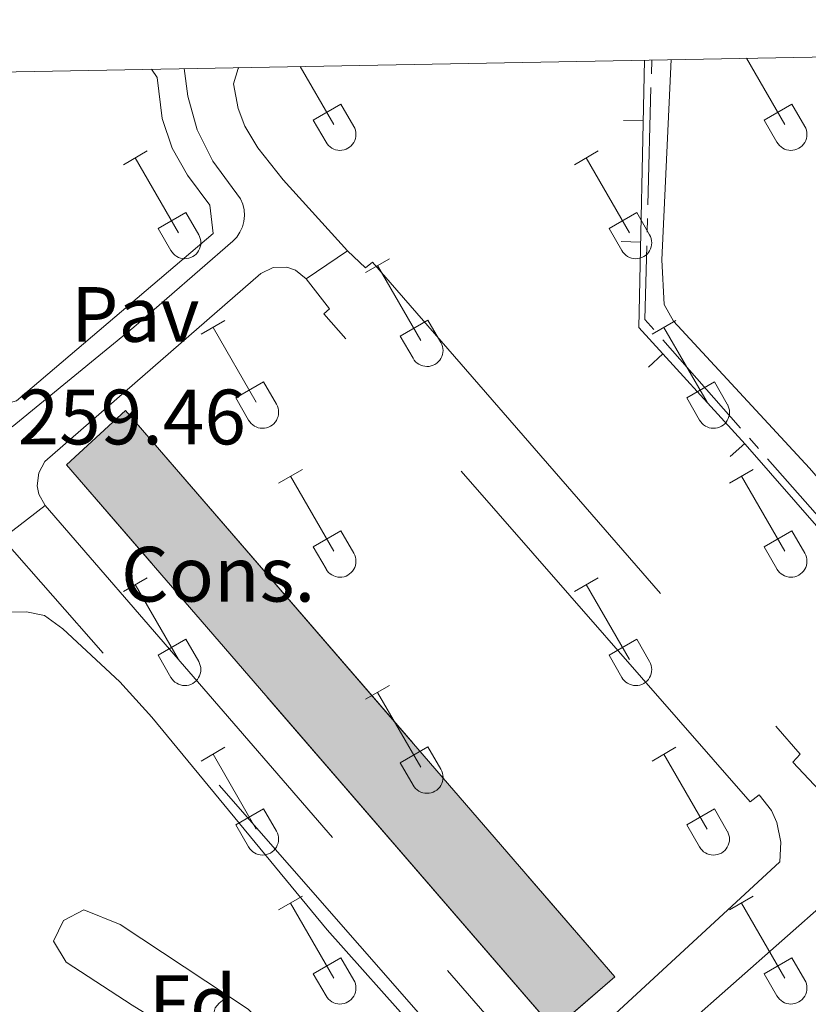
# Model space of a CAD drawing. Units: metres. Extents: x 628818 to 633327, y 639200 to 642252.
# Drawn here: x 631132 to 631233, y 641830 to 641956 of the extents above; entities that cross this region are included whole.
import ezdxf
from ezdxf.enums import TextEntityAlignment as Align

# ---------------------------------------------------------------- set-up
doc = ezdxf.new("R2010")
doc.units = ezdxf.units.M
doc.header["$MEASUREMENT"] = 0
doc.linetypes.add('5aceql', pattern=[40.5, 3.5, -3.5, 30, -3.5])
doc.linetypes.add('DGN Style 3', pattern=[78.57871, 56.12765, -22.45106])
for name, color, linetype, lineweight in [('Carátula', 7, 'Continuous', 0), ('Edificios construcciones cerramientos', 7, 'Continuous', 0), ('Elementos auxiliares', 7, 'Continuous', 0), ('Entidades rústicas y varios', 7, 'Continuous', 0), ('Hidrografía', 7, 'Continuous', 0), ('Relieve y altimetría', 7, 'Continuous', 0), ('Rellenos', 7, 'Continuous', 5), ('Suelo Urbano', 7, 'Continuous', 0), ('Textos de rotulación', 7, 'Continuous', 0), ('Viales y ferrocarril', 7, 'Continuous', 0)]:
    doc.layers.add(name, color=color, linetype=linetype, lineweight=lineweight)
doc.styles.add('Style-arial', font='arial.shx', dxfattribs={"bigfont": 'arialbig.shx'})
doc.linetypes.add('5zonar', pattern='A,-5,[89,dgnlstyle-md2_10e.shx,S=0.08,R=0,X=0,Y=0],-5', length=10)

msp = doc.modelspace()

# ---------------------------------------------------------------- hatches: boundary and pattern name
at = {"layer": 'Rellenos', "linetype": 'Continuous', "lineweight": 5}
msp.add_hatch(color=31, dxfattribs=at).paths.add_polyline_path([(631200.7720000001, 641827.2609999999), (631138.4709999999, 641899.362), (631146.004, 641906.308), (631208.5179999999, 641833.9539999999)])

# ---------------------------------------------------------------- linework, layer by layer
at = {"layer": 'Carátula', "color": 7, "linetype": 'Continuous', "lineweight": 0}
msp.add_3dface([(628873.0460000001, 639199.976), (633327.2849999999, 639282.1399999999), (633272.5079999999, 642251.646), (628818.27, 642169.4820000001)], dxfattribs=at)
at = {"layer": 'Edificios construcciones cerramientos', "color": 1, "linetype": 'Continuous', "lineweight": 13}
for p, q in [((631209.6511058835, 641943.3900746768, 260.6267362574985), (631212.1505220362, 641943.336047868, 260.6267362574985)), ((631209.3161499563, 641927.8941704129, 260.7482087724953), (631211.815566109, 641927.840143604, 260.7482087724953)), ((631212.8079229179, 641911.8494700609, 260.7920137128774), (631214.6523510709, 641913.5370970301, 260.7920137128774)), ((631223.2707652169, 641900.4145017611, 260.6490766091289), (631225.1151933698, 641902.1021287304, 260.6490766091289))]:
    msp.add_line(p, q, dxfattribs=at)
msp.add_polyline3d([(631212.3180000001, 641951.084, 260.566), (631211.5789999999, 641916.896, 260.834), (631225.1939999999, 641902.0160000002, 260.6480000000001), (631263.413, 641858.199, 261.1310000000001), (631284.3530000001, 641833.9600000001, 261.912)], dxfattribs=at)
at = {"layer": 'Edificios construcciones cerramientos', "color": 20, "linetype": 'DGN Style 3', "lineweight": 13}
msp.add_polyline3d([(631146.0040000001, 641906.3080000001, 266.373), (631208.5179999999, 641833.9539999999, 266.299), (631200.7720000001, 641827.2609999999, 266.373), (631138.4709999999, 641899.3620000001, 266.299), (631146.0040000001, 641906.3080000001, 266.373)], dxfattribs=at)
at = {"layer": 'Edificios construcciones cerramientos', "color": 1, "linetype": 'Continuous', "lineweight": 0}
msp.add_3dface([(631146.0040000001, 641906.3080000001, 266.373), (631138.4709999999, 641899.3620000001, 266.299), (631200.7720000001, 641827.2609999999, 266.373), (631208.5179999999, 641833.9539999999, 266.299)], dxfattribs=at)
at = {"layer": 'Elementos auxiliares', "color": 250, "linetype": 'Continuous', "lineweight": 0}
msp.add_3dface([(629722.2100000001, 639609.7000000001), (629679.98, 641922.8100000002), (633135.4099999999, 641986.5700000002), (633178.73, 639673.4600000001)], dxfattribs=at)
at = {"layer": 'Entidades rústicas y varios', "color": 32, "linetype": 'Continuous', "lineweight": 0}
for p, q in [((631225.3489999999, 641951.3250000001), (631230.2270000001, 641942.8759999999)), ((631168.3330000001, 641950.273), (631172.6040000002, 641942.8759999999)), ((631169.9839999999, 641943.4310000001), (631173.524, 641945.4709999999)), ((631173.524, 641945.4709999999), (631175.1740000001, 641942.621)), ((631227.6070000001, 641943.4310000001), (631231.1470000001, 641945.4709999999)), ((631231.1470000001, 641945.4709999999), (631232.797, 641942.621)), ((631169.9839999999, 641943.4310000001), (631171.619, 641940.601)), ((631227.6070000001, 641943.4310000001), (631229.2420000001, 641940.601)), ((631145.7309999999, 641937.726), (631148.771, 641939.4809999999)), ((631203.3540000002, 641937.726), (631206.3940000001, 641939.4809999999)), ((631147.2509999999, 641938.601), (631152.7760000001, 641929.0310000001)), ((631204.8740000001, 641938.601), (631210.399, 641929.0310000001)), ((631150.1610000001, 641929.5860000001), (631153.696, 641931.6259999999)), ((631153.696, 641931.6259999999), (631155.3459999999, 641928.7760000001)), ((631207.784, 641929.5860000001), (631211.3189999999, 641931.6259999999)), ((631211.3189999999, 641931.6259999999), (631212.969, 641928.7760000001)), ((631150.1610000001, 641929.5860000001), (631151.7910000001, 641926.7560000002)), ((631207.784, 641929.5860000001), (631209.4140000001, 641926.7560000002)), ((631176.679, 641923.9539999999), (631179.7239999999, 641925.709)), ((631178.2039999999, 641924.8289999999), (631183.7290000002, 641915.2590000001)), ((631155.6610000001, 641916.054), (631158.7010000001, 641917.814)), ((631181.1089999999, 641915.814), (631184.649, 641917.8540000002)), ((631184.649, 641917.8540000002), (631186.2990000001, 641915.0040000001)), ((631213.284, 641916.054), (631216.324, 641917.814)), ((631157.1810000001, 641916.9340000001), (631162.706, 641907.3589999999)), ((631214.804, 641916.9340000001), (631220.3289999999, 641907.3589999999)), ((631181.1089999999, 641915.814), (631182.744, 641912.9839999999)), ((631160.091, 641907.919), (631163.6310000002, 641909.959)), ((631163.6310000002, 641909.959), (631165.2760000001, 641907.1040000002)), ((631217.7139999999, 641907.919), (631221.2540000001, 641909.959)), ((631221.2540000001, 641909.959), (631222.899, 641907.1040000002)), ((631160.091, 641907.919), (631161.7209999999, 641905.0889999999)), ((631217.7139999999, 641907.919), (631219.344, 641905.0889999999)), ((631165.554, 641897.024), (631168.5989999999, 641898.7790000001)), ((631167.0789999999, 641897.899), (631172.6040000002, 641888.3289999999)), ((631223.1769999999, 641897.024), (631226.2220000002, 641898.7790000001)), ((631224.7020000002, 641897.899), (631230.2270000001, 641888.3289999999)), ((631169.9839999999, 641888.8840000001), (631173.524, 641890.9240000001)), ((631173.524, 641890.9240000001), (631175.1740000001, 641888.074)), ((631227.6070000001, 641888.8840000001), (631231.1470000001, 641890.9240000001)), ((631231.1470000001, 641890.9240000001), (631232.797, 641888.074)), ((631169.9839999999, 641888.8840000001), (631171.619, 641886.054)), ((631227.6070000001, 641888.8840000001), (631229.2420000001, 641886.054)), ((631145.7309999999, 641883.179), (631148.771, 641884.9340000001)), ((631147.2509999999, 641884.054), (631152.7760000001, 641874.4839999999)), ((631203.3540000002, 641883.179), (631206.3940000001, 641884.9340000001)), ((631204.8740000001, 641884.054), (631210.399, 641874.4839999999)), ((631150.1610000001, 641875.0390000001), (631153.696, 641877.0789999999)), ((631153.696, 641877.0789999999), (631155.3459999999, 641874.2290000002)), ((631207.784, 641875.0390000001), (631211.3189999999, 641877.0789999999)), ((631211.3189999999, 641877.0789999999), (631212.969, 641874.2290000002)), ((631150.1610000001, 641875.0390000001), (631151.7910000001, 641872.209)), ((631207.784, 641875.0390000001), (631209.4140000001, 641872.209)), ((631176.679, 641869.4070000001), (631179.7239999999, 641871.162)), ((631178.2039999999, 641870.2820000001), (631183.7290000002, 641860.7120000002)), ((631155.6610000001, 641861.507), (631158.7010000001, 641863.267)), ((631157.1810000001, 641862.3870000001), (631162.706, 641852.8119999999)), ((631181.1089999999, 641861.267), (631184.649, 641863.307)), ((631184.649, 641863.307), (631186.2990000001, 641860.4569999999)), ((631213.284, 641861.507), (631216.324, 641863.267)), ((631214.804, 641862.3870000001), (631220.3289999999, 641852.8119999999)), ((631181.1089999999, 641861.267), (631182.744, 641858.4369999999)), ((631160.091, 641853.372), (631163.6310000002, 641855.412)), ((631163.6310000002, 641855.412), (631165.2760000001, 641852.557)), ((631217.7139999999, 641853.372), (631221.2540000001, 641855.412)), ((631221.2540000001, 641855.412), (631222.899, 641852.557)), ((631160.091, 641853.372), (631161.7209999999, 641850.5419999999)), ((631217.7139999999, 641853.372), (631219.344, 641850.5419999999)), ((631165.554, 641842.4770000001), (631168.5989999999, 641844.2320000001)), ((631223.1769999999, 641842.4770000001), (631226.2220000002, 641844.2320000001)), ((631167.0789999999, 641843.3520000001), (631172.6040000002, 641833.7820000001)), ((631224.7020000002, 641843.3520000001), (631230.2270000001, 641833.7820000001)), ((631169.9839999999, 641834.3370000002), (631173.524, 641836.3770000001)), ((631173.524, 641836.3770000001), (631175.1740000001, 641833.527)), ((631227.6070000001, 641834.3370000002), (631231.1470000001, 641836.3770000001)), ((631231.1470000001, 641836.3770000001), (631232.797, 641833.527)), ((631169.9839999999, 641834.3370000002), (631171.619, 641831.507)), ((631227.6070000001, 641834.3370000002), (631229.2420000001, 641831.507))]:
    msp.add_line(p, q, dxfattribs=at)
at = {"layer": 'Entidades rústicas y varios', "color": 92, "linetype": 'Continuous', "lineweight": 0, "flags": 128}
msp.add_lwpolyline([(631158.692, 641828.8620000001), (631158.162, 641828.5970000002), (631157.632, 641828.652), (631157.3670000001, 641829.0220000001), (631157.3119999999, 641829.4469999999), (631157.4720000002, 641829.967), (631157.9520000002, 641830.5619999999), (631158.5870000002, 641831.092), (631159.1429999999, 641831.453)], dxfattribs=at)
at = {"layer": 'Entidades rústicas y varios', "color": 92, "linetype": 'Continuous', "lineweight": 0}
msp.add_polyline3d([(631370.425, 641807.3859999999, 258.219), (631365.6040000002, 641808.1830000001, 258.219), (631360.6290000001, 641810.5020000001, 258.2560000000001), (631331.5190000001, 641827.4110000001, 258.181), (631310.432, 641839.6130000001, 258.6430000000001), (631284.442, 641852.665, 258.3450000000001), (631274.247, 641858.1140000002, 258.3450000000001), (631265.3389999999, 641864.1570000001, 258.3450000000001), (631258.5040000001, 641870.554, 258.382), (631249.6830000001, 641880.2080000001, 258.531), (631233.3940000001, 641898.9569999999, 258.271), (631216.027, 641917.7139999999, 258.271), (631214.815, 641919.838, 258.271), (631214.5460000001, 641925.5600000002, 258.308), (631215.7050000001, 641951.1470000001, 258.4340000000001)], dxfattribs=at)
at = {"layer": 'Entidades rústicas y varios', "color": 92, "linetype": '5zonar', "lineweight": 0, "ltscale": 0.5}
msp.add_polyline3d([(631163.6270000001, 641821.8019999999, 267.778), (631158.7590000001, 641822.9240000001, 267.835), (631146.838, 641830.307, 268.224), (631138.4280000001, 641835.8049999999, 268.2610000000001), (631136.7910000001, 641838.513, 268.299), (631138.0580000001, 641841.152, 268.038), (631140.663, 641842.4890000002, 267.927), (631145.301, 641840.638, 267.707), (631161.659, 641829.784, 267.741), (631164.831, 641826.709, 267.704), (631163.6270000001, 641821.8019999999, 267.778)], dxfattribs=at)
at = {"layer": 'Entidades rústicas y varios', "color": 32, "linetype": 'Continuous', "lineweight": 0}
for centre, radius in [((631173.4060037879, 641941.5952985798), 2.043241192273062), ((631231.0290037878, 641941.5952985798), 2.043241192273062), ((631153.5790037881, 641927.75129858), 2.043241192273062), ((631211.202003788, 641927.75129858), 2.043241192273062), ((631184.5310037879, 641913.97929858), 2.043241192273061), ((631163.5100037882, 641906.0822985806), 2.043241192273063), ((631221.1330037883, 641906.0822985806), 2.043241192273063), ((631173.4060037879, 641887.0482985796), 2.043241192273062), ((631231.0290037878, 641887.0482985796), 2.043241192273062), ((631153.5790037881, 641873.2042985798), 2.043241192273062), ((631211.202003788, 641873.2042985798), 2.043241192273062), ((631184.5310037879, 641859.43229858), 2.043241192273061), ((631163.5100037882, 641851.5352985808), 2.043241192273063), ((631221.1330037883, 641851.5352985808), 2.043241192273063), ((631173.4060037879, 641832.5012985796), 2.043241192273062), ((631231.0290037878, 641832.5012985796), 2.043241192273062)]:
    msp.add_arc(centre, radius, 209.1684861111111, 29.9993388888889, dxfattribs=at)
at = {"layer": 'Hidrografía', "color": 5, "linetype": '5aceql', "lineweight": 0, "ltscale": 0.5}
msp.add_polyline3d([(631213.2380000001, 641951.101, 258.105), (631212.3400000001, 641917.9569999999, 258.344), (631275.162, 641846.6159999999, 258.419), (631292.4310000001, 641825.996, 258.121), (631292.4469999999, 641825.4380000001, 258.121), (631291.8540000002, 641824.5850000001, 258.061)], dxfattribs=at)
at = {"layer": 'Relieve y altimetría', "color": 30, "linetype": 'Continuous', "lineweight": 0, "elevation": 260, "flags": 128}
msp.add_lwpolyline([(631129.534, 641880.496), (631133.3260000001, 641880.5989999999), (631135.646, 641880.105), (631137.9990000001, 641878.4210000001), (631145.2579999999, 641871.6159999999), (631149.358, 641867.1259999999), (631171.7560000002, 641839.9510000001), (631183.233, 641827.0590000001)], dxfattribs=at)
at = {"layer": 'Rellenos', "color": 1, "linetype": 'Continuous', "lineweight": 5, "flags": 128}
msp.add_lwpolyline([(631146.004, 641906.308), (631138.4709999999, 641899.362), (631200.7720000001, 641827.2609999999), (631208.5179999999, 641833.9539999999)], close=True, dxfattribs=at)
at = {"layer": 'Viales y ferrocarril', "color": 250, "linetype": 'Continuous', "lineweight": 13, "elevation": 259.411, "flags": 128}
msp.add_lwpolyline([(631169.0760000001, 641923.1390000001), (631174.372, 641926.7080000001)], dxfattribs=at)
at = {"layer": 'Viales y ferrocarril', "color": 250, "linetype": 'Continuous', "lineweight": 13, "extrusion": (-0.008520915089940738, -0.006599470714497809, 0.9999419188094469), "elevation": -9354.470752422723, "flags": 128}
msp.add_lwpolyline([(631109.5897713724, 641842.2116777317), (631115.018204869, 641846.4157692833)], dxfattribs=at)
at = {"layer": 'Viales y ferrocarril', "color": 250, "linetype": 'DGN Style 3', "lineweight": 13, "extrusion": (-0.1956390485803535, -0.1680277984145544, 0.96617390858506), "elevation": -231078.3795697343, "flags": 128}
msp.add_lwpolyline([(-75636.56385948788, 866727.9217601508), (-75637.35566287633, 866727.8015545174), (-75734.62603960326, 866726.7701126325)], dxfattribs=at)
at = {"layer": 'Viales y ferrocarril', "color": 250, "linetype": 'Continuous', "lineweight": 13}
for points in [[(631149.338, 641949.922, 259.122), (631150.05, 641948.8770000001, 259.239), (631150.6640000001, 641943.6120000001, 259.216), (631151.9550000001, 641939.848, 259.195), (631153.9110000001, 641936.382, 259.1720000000001), (631156.771, 641932.551, 259.38), (631157.206, 641928.9169999999, 259.38), (631132.0860000001, 641907.5430000002, 259.492), (631130.422, 641907.0959999999, 259.544), (631128.7339999999, 641907.4340000001, 259.575), (631127.3700000001, 641908.4850000001, 259.579), (631122.423, 641915.348, 259.546), (631120.415, 641918.7409999999, 259.515), (631117.0360000001, 641925.861, 259.418), (631114.5449999999, 641933.3389999999, 259.276), (631113.645, 641937.1769999999, 259.188), (631112.5519999999, 641944.9820000001, 258.984), (631112.3630000001, 641948.9210000001, 258.867), (631112.5449999999, 641949.243, 258.848)], [(631153.4780000001, 641949.9990000001, 259.189), (631153.953, 641946.4950000001, 259.234), (631155.1699999999, 641942.1799999999, 259.278), (631157.1540000001, 641938.159, 259.302), (631160.7110000001, 641933.3729999999, 259.277), (631160.99, 641932.6840000001, 259.27), (631161.1529999999, 641931.9600000001, 259.2680000000001), (631161.1969999999, 641931.219, 259.271), (631161.121, 641930.48, 259.279), (631160.926, 641929.7640000001, 259.291), (631160.6170000001, 641929.0889999999, 259.308), (631160.203, 641928.4720000002, 259.329), (631159.6939999999, 641927.9310000001, 259.353), (631147.0430000002, 641916.9569999999, 259.2320000000001), (631131.524, 641904.2420000001, 259.604)], [(631174.372, 641926.7080000001, 259.411), (631166.125, 641935.784, 259.411), (631162.888, 641939.8600000001, 259.337), (631161.2420000001, 641942.6340000001, 259.3450000000001), (631160.3890000001, 641944.9010000001, 259.334), (631159.798, 641948.0719999999, 259.3), (631160.4040000001, 641950.0360000001, 259.274), (631160.4650000001, 641950.128, 259.2730000000001)], [(631135.72, 641894.173, 259.56), (631134.9310000001, 641895.619, 259.548), (631134.7209999999, 641896.7000000001, 259.551), (631134.9099999999, 641898.3350000001, 259.567), (631135.6769999999, 641899.7919999999, 259.598), (631163.2910000001, 641923.8370000002, 259.411), (631164.869, 641924.5819999999, 259.411), (631166.6140000002, 641924.619, 259.411), (631167.719, 641924.24, 259.411), (631169.0760000001, 641923.1390000001, 259.411)]]:
    msp.add_polyline3d(points, dxfattribs=at)
at = {"layer": 'Viales y ferrocarril', "color": 250, "linetype": 'DGN Style 3', "lineweight": 13}
for points in [[(631174.372, 641926.7080000001, 259.411), (631176.6640000001, 641924.538, 259.226), (631177.537, 641925.2690000001, 259.188), (631232.2010000001, 641862.4099999999, 259.8210000000001), (631231.2620000001, 641861.3790000001, 259.783), (631242.338, 641849.5549999999, 259.6720000000001), (631202.747, 641814.615, 259.858), (631202.1640000001, 641814.4990000001, 259.868)], [(631135.72, 641894.173, 259.56), (631196.8080000001, 641823.6040000002, 259.8570000000001), (631198.246, 641823.2690000001, 259.861), (631200.4550000001, 641823.3189999999, 259.858), (631202.5519999999, 641824.0140000001, 259.844), (631203.794, 641824.8130000001, 259.829), (631229.6040000002, 641848.6100000001, 259.783), (631229.7509999999, 641851.1499999999, 259.716), (631229.2280000001, 641853.638, 259.676), (631228.523, 641855.182, 259.664), (631226.9870000001, 641857.2069999999, 259.671), (631225.8219999999, 641856.2810000001, 259.7080000000001), (631171.3570000001, 641918.665, 259.298), (631172.0830000001, 641919.315, 259.298), (631169.0760000001, 641923.1390000001, 259.411)]]:
    msp.add_polyline3d(points, dxfattribs=at)

# ---------------------------------------------------------------- texts
at = {"layer": 'Edificios construcciones cerramientos', "color": 92, "linetype": 'Continuous', "lineweight": 0, "style": 'Style-arial'}
msp.add_text('Cons.', height=7.000002000000001, dxfattribs=at).set_placement((631157.8367299375, 641885.3910010002, 259.6790000000001), align=Align.MIDDLE_CENTER)
at = {"layer": 'Entidades rústicas y varios', "color": 92, "linetype": 'Continuous', "lineweight": 0, "style": 'Style-arial'}
msp.add_text('Fd', height=7.000002000000001, dxfattribs=at).set_placement((631154.5766197745, 641830.638001, 262.1960000000001), align=Align.MIDDLE_CENTER)
at = {"layer": 'Suelo Urbano', "color": 250, "linetype": 'Continuous', "lineweight": 0, "style": 'Style-arial'}
msp.add_text('Pav', height=7.000002000000001, dxfattribs=at).set_placement((631147.2527759331, 641918.5870010002, 259.286), align=Align.MIDDLE_CENTER)
at = {"layer": 'Textos de rotulación', "color": 250, "linetype": 'Continuous', "lineweight": 0, "style": 'Style-arial'}
msp.add_text('259.46', height=7.000002000000001, dxfattribs=at).set_placement((631132.2209999999, 641901.9790000002, 259.459))

doc.saveas('drawing.dxf')
